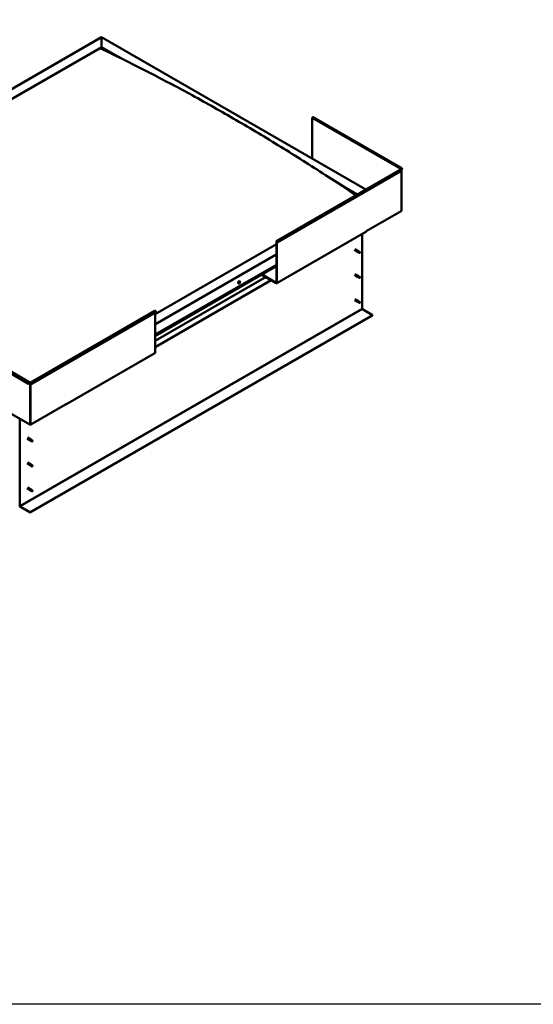
# Model space of a CAD drawing. Units: millimetres. Extents: x 23819 to 46089, y 41428 to 51493.
# Drawn here: x 35591 to 36864, y 41428 to 43869 of the extents above; entities that cross this region are included whole.
import ezdxf

# ---------------------------------------------------------------- set-up
doc = ezdxf.new("R2010")
doc.units = ezdxf.units.MM
doc.layers.add('Visible (ISO)', color=7, linetype='Continuous', lineweight=50)
doc.layers.add('Visible Narrow (ISO)', color=7, linetype='Continuous', lineweight=35)

msp = doc.modelspace()

# ---------------------------------------------------------------- linework, layer by layer
msp.add_lwpolyline([(23818.7, 51492.7), (46089.4, 51492.7), (46089.4, 41428.5), (23818.7, 41428.5)], close=True)
at = {"layer": 'Visible (ISO)'}
for p, q in [((34932.8, 43330.1), (35794, 43826)), ((35794, 43825.5), (35794, 43826)), ((35794, 43826), (36449.1, 43448.7)), ((35794, 43826), (35794, 43825.5)), ((35794, 43825.5), (35794, 43801.3)), ((35794, 43801.3), (35794, 43825.5)), ((34976.4, 43330.5), (35794, 43801.3)), ((34980.8, 43332.2), (35789.6, 43798)), ((34980.8, 43332.2), (35789.6, 43798)), ((35794, 43801.3), (35794, 43800.5)), ((35794, 43801.3), (35836, 43777.1)), ((35794, 43800.5), (35794, 43801.3)), ((35794, 43800.5), (35824.3, 43783.1)), ((36316.1, 43625.3), (36316.1, 43525.3)), ((36538, 43501.2), (36318.4, 43627.7)), ((36228.1, 43321.5), (36536.2, 43498.9)), ((36536.4, 43499.2), (36535.8, 43498.8)), ((36536.8, 43500.1), (36538.5, 43499.1)), ((36538.5, 43499.1), (36537.7, 43500.3)), ((36539.1, 43499.8), (36538.3, 43501)), ((36538.3, 43497.4), (36539.1, 43495.2)), ((36538.5, 43499.1), (36539.1, 43499.8)), ((36539.1, 43495.2), (36231.1, 43317.8)), ((36537, 43395.2), (36537, 43494)), ((36387.5, 43459.5), (36427.6, 43436.4)), ((36400, 43451.5), (36426.9, 43436)), ((36536.4, 43394.4), (36450, 43344.7)), ((36228, 43216.2), (36449, 43343.4)), ((36439.9, 43338.2), (36439.9, 43153.1)), ((36449.4, 43344.7), (36450, 43345.1)), ((36449.4, 43344.3), (36449.4, 43344.7)), ((36450, 43344.7), (36449.7, 43344.9)), ((36450, 43345.1), (36450, 43344.7)), ((36227.7, 43313), (35926.6, 43139.6)), ((36227.7, 43217.4), (36227.7, 43320.7)), ((36228.4, 43217.1), (36228.4, 43320.3)), ((36230.5, 43317.8), (36229.6, 43319.9)), ((36231.1, 43317.8), (36230.2, 43320)), ((36230.5, 43317.8), (36231.1, 43317.8)), ((36420.6, 43298), (36428.7, 43293.2)), ((36422.1, 43300.6), (36430.2, 43295.8)), ((36430.4, 43292.5), (36428.8, 43293.2)), ((36429.5, 43295.1), (36430.7, 43294.4)), ((36431.7, 43294.7), (36430.3, 43295.8)), ((36430.4, 43292.5), (36433, 43291.1)), ((36430.7, 43294.4), (36433.2, 43292.9)), ((36431.7, 43294.8), (36434.2, 43293.3)), ((36433.2, 43292.9), (36434.1, 43291.9)), ((36434, 43291.4), (36434.1, 43291.9)), ((35926.6, 43088.6), (36227.7, 43262)), ((35926.6, 43084.5), (36227.7, 43258)), ((36191.2, 43236.9), (36227.1, 43216.3)), ((36191.9, 43237.3), (36227.1, 43217.1)), ((36420.6, 43236.1), (36428.7, 43231.4)), ((36422.1, 43238.7), (36430.2, 43234)), ((36430.4, 43230.7), (36428.8, 43231.4)), ((36429.5, 43233.3), (36430.7, 43232.6)), ((36431.7, 43232.9), (36430.3, 43234)), ((36430.4, 43230.7), (36433, 43229.2)), ((36430.7, 43232.6), (36433.2, 43231.1)), ((36431.7, 43232.9), (36434.2, 43231.5)), ((36433.2, 43231.1), (36434.1, 43230.1)), ((36434, 43229.6), (36434.1, 43230.1)), ((36214.5, 43223.5), (35926.6, 43057.7)), ((36133.6, 43215.4), (36132.8, 43215.8)), ((36135.1, 43216.8), (36134.7, 43217)), ((36136.6, 43220.5), (36135.8, 43221)), ((36136.3, 43218.4), (36135.9, 43218.6)), ((36420.6, 43174.3), (36428.7, 43169.6)), ((36422.1, 43176.9), (36430.2, 43172.2)), ((36430.4, 43168.9), (36428.8, 43169.6)), ((36429.2, 43171.2), (36430.5, 43170.5)), ((36431.7, 43171.1), (36430.3, 43172.2)), ((36430.4, 43168.9), (36433, 43167.4)), ((36430.5, 43170.5), (36433, 43169)), ((36431.7, 43171.1), (36434.2, 43169.6)), ((36433, 43169), (36434.1, 43168.2)), ((36434.2, 43168.1), (36434.1, 43168.2)), ((36465.7, 43137.2), (35617.2, 42648.5)), ((35617.2, 42647.8), (36465.7, 43136.4)), ((35618.3, 42970.3), (35926.3, 43147.7)), ((35621.2, 42966.6), (35929.2, 43144)), ((35926.6, 43043.2), (35926.6, 43142.5)), ((35929.2, 43144), (35928.4, 43146.2)), ((36440.8, 43151.5), (36465.7, 43137.2)), ((36465.7, 43137.2), (36465.7, 43136.4)), ((35393.6, 43093.1), (35613.2, 42966.6)), ((35396.5, 43096.8), (35616.1, 42970.3)), ((35705.2, 42915.1), (35926.2, 43042.4)), ((35613.2, 42966.6), (35614.1, 42968.8)), ((35613.8, 42966.6), (35613.2, 42966.6)), ((35613.8, 42966.6), (35614.6, 42968.7)), ((35615.9, 42969.1), (35616.5, 42969.5)), ((35617.9, 42969.5), (35618.5, 42969.1)), ((35620.6, 42966.6), (35619.8, 42968.7)), ((35620.3, 42968.8), (35621.2, 42966.6)), ((35620.6, 42966.6), (35621.2, 42966.6)), ((35529.5, 42915.6), (35615.9, 42865.9)), ((35618.5, 42865.9), (35704.9, 42915.6)), ((35704.3, 42915.2), (35704.3, 42915.2)), ((35705.6, 42916.4), (35704.9, 42916)), ((35704.9, 42916), (35704.9, 42915.6)), ((35705.6, 42916), (35705.6, 42916.4)), ((35591.3, 42664.4), (35591.3, 42880)), ((35609.2, 42830.7), (35617.3, 42826)), ((35610.7, 42833.3), (35618.8, 42828.6)), ((35619, 42825.3), (35617.4, 42826)), ((35618.1, 42827.9), (35619.3, 42827.1)), ((35620.3, 42827.5), (35618.9, 42828.6)), ((35619, 42825.3), (35621.6, 42823.8)), ((35619.3, 42827.1), (35621.8, 42825.7)), ((35620.3, 42827.5), (35622.8, 42826)), ((35621.8, 42825.7), (35622.7, 42824.6)), ((35622.6, 42824.2), (35622.7, 42824.6)), ((35609.2, 42768.9), (35617.3, 42764.2)), ((35610.7, 42771.5), (35618.8, 42766.8)), ((35618.1, 42766.1), (35619.3, 42765.3)), ((35620.3, 42765.7), (35618.9, 42766.7)), ((35619.3, 42765.3), (35621.8, 42763.8)), ((35620.3, 42765.7), (35622.8, 42764.2)), ((35619, 42763.4), (35617.4, 42764.1)), ((35619, 42763.4), (35621.6, 42762)), ((35621.8, 42763.8), (35622.7, 42762.8)), ((35622.6, 42762.4), (35622.7, 42762.8)), ((35609.2, 42707), (35617.3, 42702.3)), ((35610.7, 42709.6), (35618.8, 42704.9)), ((35619, 42701.6), (35617.4, 42702.3)), ((35617.8, 42703.9), (35619.1, 42703.2)), ((35620.3, 42703.8), (35618.9, 42704.9)), ((35619, 42701.6), (35621.6, 42700.2)), ((35619.1, 42703.2), (35621.6, 42701.7)), ((35620.3, 42703.8), (35622.8, 42702.4)), ((35621.6, 42701.7), (35622.7, 42701)), ((35622.8, 42700.8), (35622.7, 42701)), ((35617.2, 42648.5), (35592.2, 42662.9)), ((35592.2, 42662.1), (35617.2, 42647.8)), ((35617.2, 42648.5), (35617.2, 42647.8))]:
    msp.add_line(p, q, dxfattribs=at)
msp.add_arc((36132.3, 43219.5), 5, 324.5777, 335.5503, dxfattribs=at)
for centre, major_axis, ratio, start_param, end_param in [((36317.5, 43626.1), (0.94, 1.62), 0.578093, 0, 2.354261), ((36537.1, 43499.6), (0.94, 1.62), 0.578093, 6.019452, 8.637446), ((36535.1, 43498.4), (-0.937, 0), 0.575862, 3.76013, 3.926991), ((36537.1, 43497.3), (-0.94, 1.62), 0.578093, 4.452523, 6.283185), ((36537.1, 43499.6), (0.468, 0.812), 0.578093, 6.019452, 8.637446), ((36535.1, 43498.4), (1.88, 0), 0.575862, 0.521804, 0.785398), ((36535.1, 43395.2), (1.88, 0), 0.575862, 5.497787, 6.283185), ((36448.1, 43345.1), (0.94, -1.62), 0.578093, 0, 0.787332), ((36229.1, 43319.9), (-0.94, 1.62), 0.578093, 4.452523, 7.070517), ((36229.1, 43319.9), (-0.468, 0.812), 0.578093, 4.452523, 7.070517), ((36429.5, 43294.5), (0.75, 1.3), 0.578093, 6.213671, 9.494292), ((36430.3, 43299.4), (9.71, -8.83), 0.288722, 4.887293, 5.360658), ((36431.1, 43293.6), (-0.64, -1.11), 0.578093, 5.269749, 6.283185), ((36431.1, 43293.6), (0.64, 1.11), 0.578093, 0, 1.209124), ((36433.6, 43292.2), (-0.64, -1.11), 0.578093, 5.856388, 7.49231), ((36433.6, 43292.2), (0.64, 1.11), 0.578093, 5.856388, 7.49231), ((36429.5, 43232.7), (0.75, 1.3), 0.578093, 6.213671, 9.494292), ((36430.3, 43237.6), (9.71, -8.83), 0.288722, 4.887293, 5.360658), ((36431.1, 43231.8), (-0.64, -1.11), 0.578093, 5.269749, 6.283185), ((36431.1, 43231.8), (0.64, 1.11), 0.578093, 0, 1.209124), ((36433.6, 43230.4), (-0.64, -1.11), 0.578093, 5.856388, 7.49231), ((36433.6, 43230.4), (0.64, 1.11), 0.578093, 5.856388, 7.49231), ((36134.3, 43218.4), (-1.48, -2.57), 0.578093, 3.141593, 6.283185), ((36135.7, 43217.6), (0.69, 1.19), 0.578093, 1.467581, 2.320197), ((36134.9, 43217.1), (-0.14, -0.244), 0.578093, 4.221141, 5.062732), ((36134.9, 43217.1), (-0.14, -0.244), 0.578093, 6.055429, 6.897019), ((36135.7, 43217.6), (-0.69, -1.19), 0.578093, 5.656371, 6.508987), ((36135.1, 43216.8), (0.246, 0.427), 0.578093, 0.032351, 1.54172), ((36134.8, 43217.6), (-0.246, -0.427), 0.578093, 1.079549, 2.708229), ((36134.8, 43216.4), (0.246, 0.427), 0.578093, 5.268339, 6.897019), ((36135.3, 43218.1), (-0.14, -0.244), 0.578093, 5.008231, 5.849821), ((36135.4, 43216.6), (-0.14, -0.244), 0.578093, 5.268339, 6.109929), ((36135.7, 43217.6), (0.69, 1.19), 0.578093, 0.420383, 1.272999), ((36135.3, 43218.1), (0.14, 0.244), 0.578093, 0.032351, 0.873941), ((36135.4, 43217.5), (-0.14, -0.244), 0.578093, 0.032351, 2.708229), ((36135.6, 43218.8), (-0.246, -0.427), 0.578093, 0.032351, 1.661031), ((36135.7, 43217.6), (-0.69, -1.19), 0.578093, 0.420383, 1.272999), ((36135.4, 43216.6), (0.14, 0.244), 0.578093, 3.961033, 4.802624), ((36135.8, 43216.4), (0.246, 0.427), 0.578093, 0.032351, 1.661031), ((36135.9, 43218), (0.246, 0.427), 0.578093, 1.079549, 2.708229), ((36135.8, 43218.5), (0.14, 0.244), 0.578093, 4.221141, 5.233652), ((36136.1, 43218.6), (-0.14, -0.244), 0.578093, 3.961033, 4.802624), ((36136.1, 43217.1), (-0.14, -0.244), 0.578093, 0.032351, 0.873941), ((36135.7, 43217.6), (0.69, 1.19), 0.578093, 5.656371, 6.508987), ((36136.1, 43218.6), (0.14, 0.244), 0.578093, 5.268339, 6.109929), ((36136.6, 43218.8), (-0.246, -0.427), 0.578093, 5.268339, 6.897019), ((36135.7, 43217.6), (-0.69, -1.19), 0.578093, 1.467581, 2.320197), ((36136.7, 43217.6), (0.246, 0.427), 0.578093, 1.079549, 2.708229), ((36136.1, 43217.1), (0.14, 0.244), 0.578093, 5.008231, 5.849821), ((36136.5, 43218.1), (0.14, 0.244), 0.578093, 6.055429, 6.897019), ((36136.5, 43218.1), (0.14, 0.244), 0.578093, 4.221141, 5.062732), ((36227.1, 43217.8), (0.468, -0.812), 0.578093, 5.499721, 7.070517), ((36227.1, 43217.8), (0.94, -1.62), 0.578093, 5.499721, 7.070517), ((36429.5, 43170.9), (0.75, 1.3), 0.578093, 6.213671, 9.494292), ((36428.2, 43173.1), (-11, 7.2), 0.078327, 1.716006, 2.189371), ((36431.1, 43170), (-0.64, -1.11), 0.578093, 5.535281, 6.283185), ((36431.1, 43170), (0.64, 1.11), 0.578093, 0, 1.474656), ((36433.6, 43168.5), (-0.64, -1.11), 0.578093, 6.12192, 7.757841), ((36433.6, 43168.5), (0.64, 1.11), 0.578093, 6.12192, 7.757841), ((35927.2, 43146.1), (-0.94, 1.62), 0.578093, 4.452523, 6.283185), ((36440.8, 43152.6), (0.62, -1.08), 0.578093, 3.928925, 5.499721), ((35925.2, 43044), (0.94, -1.62), 0.578093, 0, 0.787332), ((35615.2, 42968.7), (0.94, 1.62), 0.578093, 5.495853, 8.113847), ((35615.2, 42968.7), (0.468, 0.812), 0.578093, 5.495853, 8.113847), ((35617.2, 42969.8), (1.87, 0), 0.575862, 3.926991, 5.497787), ((35617.2, 42969.8), (-0.938, 0), 0.575862, 0.785398, 2.356194), ((35619.2, 42968.7), (-0.94, 1.62), 0.578093, 4.452523, 7.070517), ((35619.2, 42968.7), (-0.468, 0.812), 0.578093, 4.452523, 7.070517), ((35704.3, 42916.8), (0.94, -1.62), 0.578093, 5.499721, 7.070517), ((35617.2, 42866.6), (1.87, 0), 0.575862, 3.926991, 5.497787), ((35618.1, 42827.3), (0.75, 1.3), 0.578093, 6.213671, 9.494292), ((35618.9, 42832.2), (9.71, -8.83), 0.288722, 4.887293, 5.360658), ((35619.7, 42826.4), (-0.64, -1.11), 0.578093, 5.269749, 6.283185), ((35619.7, 42826.4), (0.64, 1.11), 0.578093, 0, 1.209124), ((35622.2, 42824.9), (-0.64, -1.11), 0.578093, 5.856388, 7.49231), ((35622.2, 42824.9), (0.64, 1.11), 0.578093, 5.856388, 7.49231), ((35618.1, 42765.5), (0.75, 1.3), 0.578093, 6.213671, 9.494292), ((35618.9, 42770.4), (9.71, -8.83), 0.288722, 4.887293, 5.360658), ((35619.7, 42764.6), (0.64, 1.11), 0.578093, 0, 1.209124), ((35619.7, 42764.6), (-0.64, -1.11), 0.578093, 5.269749, 6.283185), ((35622.2, 42763.1), (-0.64, -1.11), 0.578093, 5.856388, 7.49231), ((35622.2, 42763.1), (0.64, 1.11), 0.578093, 5.856388, 7.49231), ((35618.1, 42703.6), (0.75, 1.3), 0.578093, 6.213671, 9.494292), ((35616.8, 42705.8), (-11, 7.2), 0.078327, 1.716006, 2.189371), ((35619.7, 42702.7), (-0.64, -1.11), 0.578093, 5.535281, 6.283185), ((35619.7, 42702.7), (0.64, 1.11), 0.578093, 0, 1.474656), ((35622.2, 42701.3), (-0.64, -1.11), 0.578093, 6.12192, 7.757841), ((35622.2, 42701.3), (0.64, 1.11), 0.578093, 6.12192, 7.757841), ((35592.2, 42663.9), (1.09, -1.9), 0.578093, 3.928925, 5.499721), ((35592.2, 42663.9), (0.62, -1.08), 0.578093, 3.928925, 5.499721)]:
    msp.add_ellipse(centre, major_axis=major_axis, ratio=ratio, start_param=start_param, end_param=end_param, dxfattribs=at)
for points, knots in [([(35808.8, 43791.2), (35808.8, 43791.2), (35808.8, 43791.2), (35808.8, 43791.2), (35808.8, 43791.2), (35809.3, 43790.9), (35809.9, 43790.5), (35811.1, 43789.9), (35811.7, 43789.6), (35813.9, 43788.5), (35815.4, 43787.7), (35816.9, 43786.9)], [273.153718, 273.153718, 273.153718, 273.153718, 273.160372, 273.160372, 273.188421, 273.188421, 273.63608, 273.63608, 274.076491, 274.076491, 275.172074, 275.172074, 275.172074, 275.172074]), ([(35816.9, 43786.9), (35829.3, 43780.4), (35842, 43774), (35876.4, 43756.6), (35898.4, 43745.5), (35953, 43717.2), (35985.9, 43699.8), (36054.9, 43662.1), (36091.1, 43641.7), (36164.2, 43599.1), (36201.2, 43577), (36275, 43531.6), (36311.8, 43508.2), (36366.4, 43473.1), (36383.9, 43461.7), (36405.2, 43448.2), (36408.6, 43446.1), (36412.8, 43443.5), (36413.4, 43443.1), (36414.6, 43442.4), (36415.1, 43442.1), (36415.7, 43441.7), (36415.8, 43441.7), (36416, 43441.5), (36416.1, 43441.5), (36416.2, 43441.4), (36416.2, 43441.4), (36416.3, 43441.4), (36416.3, 43441.4), (36416.3, 43441.4), (36416.3, 43441.4), (36416.3, 43441.4), (36416.3, 43441.4), (36416.3, 43441.4), (36416.3, 43441.4), (36416.3, 43441.4), (36416.3, 43441.4), (36416.3, 43441.4), (36416.3, 43441.4), (36416.3, 43441.4)], [0, 0, 0, 0, 8.809063, 8.809063, 23.841665, 23.841665, 46.168619, 46.168619, 70.756004, 70.756004, 95.812316, 95.812316, 120.766127, 120.766127, 132.53785, 132.53785, 134.78767, 134.78767, 135.209511, 135.209511, 135.52598, 135.52598, 135.585317, 135.585317, 135.640525, 135.640525, 135.654409, 135.654409, 135.657871, 135.657871, 135.659598, 135.659598, 135.661329, 135.661329, 135.663062, 135.663062, 135.664794, 135.664794, 135.666883, 135.666883, 135.666883, 135.666883]), ([(36430.2, 43293.4), (36430.1, 43293.5), (36430, 43293.6), (36429.7, 43293.9), (36429.6, 43294.1), (36429.4, 43294.4), (36429.3, 43294.6), (36429.4, 43294.9), (36429.4, 43294.9), (36429.4, 43295.1), (36429.4, 43295.1), (36429.5, 43295.1)], [0.9722954, 0.9722954, 0.9722954, 0.9722954, 1.054543, 1.054543, 1.1645704, 1.1645704, 1.2620554, 1.2620554, 1.289972, 1.289972, 1.3178886, 1.3178886, 1.3178886, 1.3178886]), ([(36432.8, 43291.3), (36432.6, 43291.4), (36432.5, 43291.5), (36432, 43291.8), (36431.6, 43292.1), (36431, 43292.6), (36430.6, 43292.9), (36430.3, 43293.2), (36430.2, 43293.3), (36430.2, 43293.4)], [1.0296095, 1.0296095, 1.0296095, 1.0296095, 1.1266468, 1.1266468, 1.3399415, 1.3399415, 1.5532361, 1.5532361, 1.5988171, 1.5988171, 1.5988171, 1.5988171]), ([(36430.2, 43231.5), (36430.1, 43231.7), (36430, 43231.8), (36429.7, 43232.1), (36429.6, 43232.2), (36429.4, 43232.6), (36429.3, 43232.8), (36429.4, 43233.1), (36429.4, 43233.1), (36429.4, 43233.2), (36429.4, 43233.3), (36429.5, 43233.3)], [0.9722954, 0.9722954, 0.9722954, 0.9722954, 1.054543, 1.054543, 1.1645704, 1.1645704, 1.2620554, 1.2620554, 1.289972, 1.289972, 1.3178886, 1.3178886, 1.3178886, 1.3178886]), ([(36432.8, 43229.5), (36432.6, 43229.6), (36432.5, 43229.7), (36432, 43230), (36431.6, 43230.2), (36431, 43230.8), (36430.6, 43231), (36430.3, 43231.4), (36430.2, 43231.5), (36430.2, 43231.5)], [1.0296095, 1.0296095, 1.0296095, 1.0296095, 1.1266468, 1.1266468, 1.3399415, 1.3399415, 1.5532361, 1.5532361, 1.5988171, 1.5988171, 1.5988171, 1.5988171]), ([(36136.4, 43216.7), (36136.2, 43216.4), (36136, 43216.2), (36135.7, 43215.9), (36135.5, 43215.7), (36135.1, 43215.5), (36134.9, 43215.4), (36134.5, 43215.2), (36134.3, 43215.2), (36133.9, 43215.2), (36133.8, 43215.3), (36133.6, 43215.4)], [5.723723, 5.723723, 5.723723, 5.723723, 6.004954, 6.004954, 6.286184, 6.286184, 6.567415, 6.567415, 6.848646, 6.848646, 7.129876, 7.129876, 7.129876, 7.129876]), ([(36134.7, 43216.9), (36134.7, 43216.9), (36134.7, 43216.9), (36134.7, 43216.9), (36134.7, 43217), (36134.7, 43217), (36134.7, 43217), (36134.7, 43217.1)], [0.17438702, 0.17438702, 0.17438702, 0.17438702, 0.18896797, 0.18896797, 0.20586323, 0.20586323, 0.21737852, 0.21737852, 0.21737852, 0.21737852]), ([(36135.1, 43218.1), (36135.1, 43218.1), (36135.1, 43218.2), (36135.1, 43218.2), (36135.2, 43218.3), (36135.2, 43218.3), (36135.2, 43218.3), (36135.2, 43218.3)], [0.17438702, 0.17438702, 0.17438702, 0.17438702, 0.18896797, 0.18896797, 0.20586323, 0.20586323, 0.21737851, 0.21737851, 0.21737851, 0.21737851]), ([(36135.4, 43216.3), (36135.3, 43216.3), (36135.3, 43216.3), (36135.3, 43216.3), (36135.2, 43216.3), (36135.2, 43216.3), (36135.2, 43216.3), (36135.2, 43216.3)], [0.17438702, 0.17438702, 0.17438702, 0.17438702, 0.18896797, 0.18896797, 0.20586323, 0.20586323, 0.21737852, 0.21737852, 0.21737852, 0.21737852]), ([(36136, 43218.8), (36136.1, 43218.9), (36136.1, 43218.9), (36136.1, 43218.9), (36136.2, 43218.9), (36136.2, 43218.9), (36136.2, 43218.9), (36136.2, 43218.8)], [0.17438702, 0.17438702, 0.17438702, 0.17438702, 0.18896797, 0.18896797, 0.20586323, 0.20586323, 0.21737851, 0.21737851, 0.21737851, 0.21737851]), ([(36136.3, 43217.1), (36136.3, 43217), (36136.3, 43217), (36136.3, 43217), (36136.2, 43216.9), (36136.2, 43216.9), (36136.2, 43216.9), (36136.2, 43216.9)], [0.17438702, 0.17438702, 0.17438702, 0.17438702, 0.18896797, 0.18896797, 0.20586323, 0.20586323, 0.21737852, 0.21737852, 0.21737852, 0.21737852]), ([(36136.6, 43220.5), (36136.7, 43220.4), (36136.9, 43220.3), (36137.1, 43220), (36137.1, 43219.8), (36137.2, 43219.4), (36137.2, 43219.2), (36137.2, 43218.7), (36137.2, 43218.5), (36137.1, 43218), (36137, 43217.7), (36136.9, 43217.5)], [3.988284, 3.988284, 3.988284, 3.988284, 4.269515, 4.269515, 4.550745, 4.550745, 4.831976, 4.831976, 5.113207, 5.113207, 5.394437, 5.394437, 5.394437, 5.394437]), ([(36136.7, 43218.3), (36136.7, 43218.3), (36136.7, 43218.3), (36136.7, 43218.2), (36136.7, 43218.2), (36136.7, 43218.2), (36136.7, 43218.1), (36136.7, 43218.1)], [0.17438702, 0.17438702, 0.17438702, 0.17438702, 0.18896797, 0.18896797, 0.20586323, 0.20586323, 0.21737852, 0.21737852, 0.21737852, 0.21737852]), ([(36430.2, 43169.4), (36430, 43169.5), (36429.9, 43169.6), (36429.6, 43169.9), (36429.5, 43170.1), (36429.3, 43170.4), (36429.2, 43170.6), (36429.2, 43170.9), (36429.2, 43171), (36429.2, 43171.1), (36429.2, 43171.1), (36429.2, 43171.2)], [0.9725494, 0.9725494, 0.9725494, 0.9725494, 1.0547969, 1.0547969, 1.1648244, 1.1648244, 1.2623094, 1.2623094, 1.290226, 1.290226, 1.3181426, 1.3181426, 1.3181426, 1.3181426]), ([(36432.9, 43167.5), (36432.7, 43167.6), (36432.6, 43167.7), (36432.1, 43168), (36431.7, 43168.2), (36431, 43168.7), (36430.7, 43168.9), (36430.3, 43169.3), (36430.2, 43169.4), (36430.2, 43169.4)], [1.0298299, 1.0298299, 1.0298299, 1.0298299, 1.1268672, 1.1268672, 1.3401618, 1.3401618, 1.5534565, 1.5534565, 1.5990374, 1.5990374, 1.5990374, 1.5990374]), ([(35618.8, 42826.1), (35618.7, 42826.2), (35618.6, 42826.3), (35618.3, 42826.6), (35618.2, 42826.8), (35618, 42827.2), (35617.9, 42827.4), (35618, 42827.6), (35618, 42827.7), (35618, 42827.8), (35618, 42827.8), (35618.1, 42827.9)], [0.9722954, 0.9722954, 0.9722954, 0.9722954, 1.054543, 1.054543, 1.1645704, 1.1645704, 1.2620554, 1.2620554, 1.289972, 1.289972, 1.3178886, 1.3178886, 1.3178886, 1.3178886]), ([(35621.4, 42824.1), (35621.2, 42824.2), (35621.1, 42824.3), (35620.6, 42824.6), (35620.2, 42824.8), (35619.5, 42825.3), (35619.2, 42825.6), (35618.9, 42826), (35618.8, 42826), (35618.8, 42826.1)], [1.0296095, 1.0296095, 1.0296095, 1.0296095, 1.1266468, 1.1266468, 1.3399415, 1.3399415, 1.5532361, 1.5532361, 1.5988171, 1.5988171, 1.5988171, 1.5988171]), ([(35618.8, 42764.3), (35618.7, 42764.4), (35618.6, 42764.5), (35618.3, 42764.8), (35618.2, 42765), (35618, 42765.3), (35617.9, 42765.6), (35618, 42765.8), (35618, 42765.9), (35618, 42766), (35618, 42766), (35618.1, 42766.1)], [0.9722954, 0.9722954, 0.9722954, 0.9722954, 1.054543, 1.054543, 1.1645704, 1.1645704, 1.2620554, 1.2620554, 1.289972, 1.289972, 1.3178886, 1.3178886, 1.3178886, 1.3178886]), ([(35621.4, 42762.2), (35621.2, 42762.3), (35621.1, 42762.4), (35620.6, 42762.7), (35620.2, 42763), (35619.5, 42763.5), (35619.2, 42763.8), (35618.9, 42764.2), (35618.8, 42764.2), (35618.8, 42764.3)], [1.0296095, 1.0296095, 1.0296095, 1.0296095, 1.1266468, 1.1266468, 1.3399415, 1.3399415, 1.5532361, 1.5532361, 1.5988171, 1.5988171, 1.5988171, 1.5988171]), ([(35618.8, 42702.2), (35618.6, 42702.3), (35618.5, 42702.4), (35618.2, 42702.7), (35618.1, 42702.8), (35617.9, 42703.2), (35617.8, 42703.4), (35617.8, 42703.6), (35617.8, 42703.7), (35617.8, 42703.8), (35617.8, 42703.9), (35617.8, 42703.9)], [0.9725494, 0.9725494, 0.9725494, 0.9725494, 1.0547969, 1.0547969, 1.1648244, 1.1648244, 1.2623094, 1.2623094, 1.290226, 1.290226, 1.3181426, 1.3181426, 1.3181426, 1.3181426]), ([(35621.5, 42700.2), (35621.3, 42700.3), (35621.2, 42700.4), (35620.7, 42700.7), (35620.3, 42700.9), (35619.6, 42701.4), (35619.3, 42701.7), (35618.9, 42702), (35618.8, 42702.1), (35618.8, 42702.2)], [1.0298299, 1.0298299, 1.0298299, 1.0298299, 1.1268672, 1.1268672, 1.3401618, 1.3401618, 1.5534565, 1.5534565, 1.5990374, 1.5990374, 1.5990374, 1.5990374])]:
    msp.add_open_spline(points, degree=3, knots=knots, dxfattribs=at)
for points in [[(36434.1, 43291.9), (36433.7, 43291.7), (36433.2, 43291.5), (36432.8, 43291.3)], [(36434.1, 43291.9), (36434.2, 43292.3), (36434.3, 43292.7), (36434.5, 43293)], [(36434.1, 43230.1), (36433.7, 43229.9), (36433.2, 43229.7), (36432.8, 43229.5)], [(36434.1, 43230.1), (36434.2, 43230.4), (36434.3, 43230.8), (36434.5, 43231.2)], [(36434.1, 43168.2), (36433.7, 43168), (36433.3, 43167.7), (36432.9, 43167.5)], [(36434.1, 43168.2), (36434.2, 43168.7), (36434.3, 43169.1), (36434.3, 43169.6)], [(35622.7, 42824.6), (35622.3, 42824.4), (35621.8, 42824.2), (35621.4, 42824.1)], [(35622.7, 42824.6), (35622.8, 42825), (35622.9, 42825.4), (35623, 42825.8)], [(35622.7, 42762.8), (35622.3, 42762.6), (35621.8, 42762.4), (35621.4, 42762.2)], [(35622.7, 42762.8), (35622.8, 42763.2), (35622.9, 42763.6), (35623, 42764)], [(35622.7, 42701), (35622.3, 42700.7), (35621.9, 42700.5), (35621.5, 42700.2)], [(35622.7, 42701), (35622.8, 42701.4), (35622.9, 42701.9), (35622.9, 42702.3)]]:
    msp.add_open_spline(points, degree=3, dxfattribs=at)
at = {"layer": 'Visible Narrow (ISO)'}
for p, q in [((35794, 43825.5), (34934.4, 43330.5)), ((36448.6, 43448.5), (35794, 43825.5)), ((36535.8, 43498.8), (36316.1, 43625.3)), ((36538.3, 43497.4), (36230.2, 43320)), ((36535.8, 43498.7), (36535.8, 43498.8)), ((36537.7, 43500.3), (36537.4, 43500.4)), ((36538.3, 43501), (36537.7, 43500.3)), ((36536.4, 43394.4), (36536.4, 43493.7)), ((36449.4, 43344.3), (36228.4, 43217.1)), ((36228.4, 43320.3), (36227.7, 43320.7)), ((36229.1, 43320.7), (36228.4, 43320.3)), ((36230.2, 43320), (36229.6, 43319.9)), ((35926.6, 43115.4), (36227.7, 43288.8)), ((36227.7, 43286.3), (35926.6, 43112.9)), ((35926.6, 43084.7), (36227.7, 43258.2)), ((35926.6, 43073.8), (36200.5, 43231.6)), ((35926.6, 43072.2), (36201.9, 43230.8)), ((36134.9, 43216.8), (36134.7, 43216.9)), ((36135.5, 43216.5), (36135.2, 43216.7)), ((36136, 43216.8), (36135.3, 43217.2)), ((36136.3, 43217.3), (36135.6, 43217.7)), ((36136.6, 43217.9), (36135.8, 43218.3)), ((36136.3, 43218.7), (36136, 43218.8)), ((36227.1, 43217.1), (36227.7, 43217.4)), ((36227.1, 43216.3), (36227.1, 43217.1)), ((36227.7, 43217.4), (36228.4, 43217.1)), ((35591.3, 42664.4), (36439.9, 43153.1)), ((35592.2, 42662.9), (36440.8, 43151.5)), ((35620.3, 42968.8), (35928.4, 43146.2)), ((35394.4, 43095.3), (35614.1, 42968.8)), ((35705.6, 42916), (35926.6, 43043.2)), ((35614.1, 42968.8), (35614.6, 42968.7)), ((35615.2, 42969.5), (35615.9, 42969.1)), ((35615.9, 42969.1), (35615.9, 42865.9)), ((35618.5, 42969.1), (35619.2, 42969.5)), ((35618.5, 42865.9), (35618.5, 42969.1)), ((35619.8, 42968.7), (35620.3, 42968.8)), ((35704.3, 42915.2), (35704.3, 42915.2)), ((35705.3, 42916.2), (35705.6, 42916))]:
    msp.add_line(p, q, dxfattribs=at)
for centre, major_axis, start_param, end_param in [((36110, 39552.5), (-2489.1, 4322.4), 5.410798, 5.590693), ((36135.1, 43217.9), (-1.48, -2.57), 3.141593, 6.283185), ((36135.2, 43217.9), (-1.46, -2.53), 1.735439, 7.689339)]:
    msp.add_ellipse(centre, major_axis=major_axis, ratio=0.578093, start_param=start_param, end_param=end_param, dxfattribs=at)

doc.saveas('drawing.dxf')
